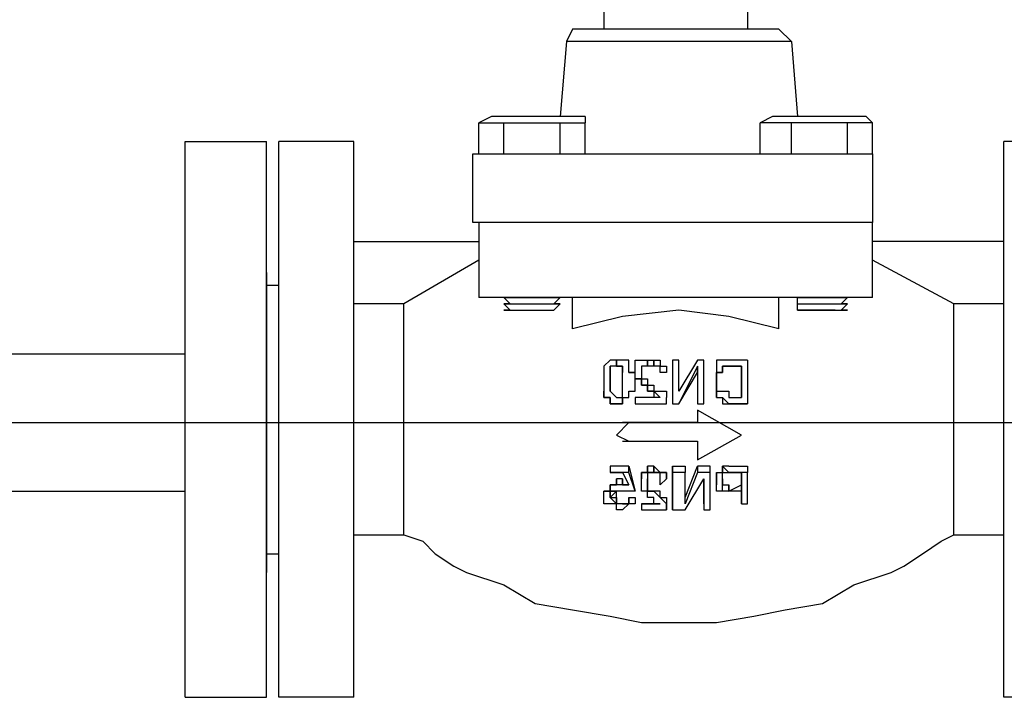
# Model space of a CAD drawing. Units: inches. Extents: x -563674 to 103197, y -378979 to 139854.
# Drawn here: x -223709 to -222778, y -343984 to -343343 of the extents above; entities that cross this region are included whole.
import ezdxf

# ---------------------------------------------------------------- set-up
doc = ezdxf.new("R2010")
doc.units = ezdxf.units.IN
doc.header["$LTSCALE"] = 500
doc.header["$MEASUREMENT"] = 0
doc.layers.add('P', color=250, linetype='CONTINUOUS', lineweight=100)

msp = doc.modelspace()

# ---------------------------------------------------------------- linework, layer by layer
at = {"layer": 'P', "color": 0, "linetype": 'Continuous', "lineweight": 25}
for points in [[(-223162.44543, -343333.6889), (-223156.53499, -343333.6889), (-223156.53499, -343351.42022)], [(-223020.59493, -343333.6889), (-223020.59493, -343351.42022)], [(-223186.08718, -343351.42022), (-223191.99762, -343363.24109)], [(-222991.04274, -343351.42022), (-223186.08718, -343351.42022)], [(-222991.04274, -343351.42022), (-222979.22186, -343363.24109)], [(-223191.99762, -343363.24109), (-223197.90806, -343434.16634)], [(-222979.22186, -343363.24109), (-223191.99762, -343363.24109)], [(-222979.22186, -343363.24109), (-222973.31143, -343434.16634)], [(-223262.92287, -343434.16634), (-223274.74374, -343440.07678)], [(-223262.92287, -343434.16634), (-223274.74374, -343440.07678)], [(-223262.92287, -343434.16634), (-223262.92287, -343434.16634)], [(-223174.2663, -343434.16634), (-223262.92287, -343434.16634)], [(-223174.2663, -343434.16634), (-223174.2663, -343440.07678)], [(-222996.95318, -343434.16634), (-223008.77405, -343440.07678)], [(-222908.29661, -343434.16634), (-222996.95318, -343434.16634)], [(-222908.29661, -343434.16634), (-222908.29661, -343434.16634), (-222908.29661, -343434.16634)], [(-222902.38617, -343440.07678), (-222908.29661, -343434.16634), (-222908.29661, -343434.16634)], [(-223274.74374, -343469.62897), (-223274.74374, -343440.07678)], [(-223274.74374, -343440.07678), (-223274.74374, -343440.07678)], [(-223274.74374, -343440.07678), (-223274.74374, -343440.07678)], [(-223274.74374, -343440.07678), (-223251.10199, -343440.07678), (-223197.90806, -343440.07678), (-223174.2663, -343440.07678)], [(-223251.10199, -343469.62897), (-223251.10199, -343440.07678)], [(-223197.90806, -343469.62897), (-223197.90806, -343440.07678)], [(-223174.2663, -343469.62897), (-223174.2663, -343440.07678)], [(-223008.77405, -343469.62897), (-223008.77405, -343440.07678)], [(-222902.38617, -343440.07678), (-222902.38617, -343440.07678), (-222926.02792, -343440.07678), (-222979.22186, -343440.07678), (-223008.77405, -343440.07678), (-223008.77405, -343440.07678)], [(-222979.22186, -343469.62897), (-222979.22186, -343440.07678)], [(-222926.02792, -343469.62897), (-222926.02792, -343440.07678)], [(-222902.38617, -343469.62897), (-222902.38617, -343440.07678)], [(-223552.53431, -343983.83704), (-223552.53431, -343723.77779), (-223552.53431, -343457.80809)], [(-223552.53431, -343457.80809), (-223475.69862, -343457.80809)], [(-223475.69862, -343983.83704), (-223475.69862, -343723.77779), (-223475.69862, -343457.80809)], [(-223463.87775, -343983.83704), (-223463.87775, -343723.77779), (-223463.87775, -343457.80809)], [(-223392.9525, -343457.80809), (-223463.87775, -343457.80809)], [(-223392.9525, -343983.83704), (-223392.9525, -343723.77779), (-223392.9525, -343457.80809)], [(-222778.26698, -343983.83704), (-222778.26698, -343723.77779), (-222778.26698, -343457.80809)], [(-222713.25217, -343457.80809), (-222778.26698, -343457.80809)], [(-223280.65418, -343534.64378), (-223280.65418, -343469.62897), (-223227.46024, -343469.62897), (-222943.75924, -343469.62897)], [(-222943.75924, -343469.62897), (-222902.38617, -343469.62897), (-222902.38617, -343534.64378)], [(-223274.74374, -343534.64378), (-223280.65418, -343534.64378)], [(-222902.38617, -343534.64378), (-222920.11749, -343534.64378), (-222943.75924, -343534.64378), (-223227.46024, -343534.64378), (-223251.10199, -343534.64378), (-223274.74374, -343534.64378), (-223274.74374, -343605.56904)], [(-222902.38617, -343534.64378), (-222902.38617, -343534.64378)], [(-222902.38617, -343605.56904), (-222902.38617, -343534.64378)], [(-223392.9525, -343552.3751), (-223274.74374, -343552.3751)], [(-222778.26698, -343552.3751), (-222902.38617, -343552.3751)], [(-223274.74374, -343570.10641), (-223345.669, -343611.47947), (-223392.9525, -343611.47947)], [(-222778.26698, -343611.47947), (-222825.55048, -343611.47947), (-222902.38617, -343570.10641)], [(-223475.69862, -343581.92728), (-223475.69862, -343723.77779), (-223475.69862, -343865.62829)], [(-223475.69862, -343581.92728), (-223475.69862, -343723.77779), (-223475.69862, -343865.62829)], [(-223475.69862, -343593.74816), (-223475.69862, -343723.77779), (-223475.69862, -343847.89698)], [(-223475.69862, -343593.74816), (-223463.87775, -343593.74816)], [(-223475.69862, -343593.74816), (-223475.69862, -343723.77779), (-223475.69862, -343847.89698)], [(-223475.69862, -343593.74816), (-223475.69862, -343593.74816)], [(-222902.38617, -343605.56904), (-222926.02792, -343605.56904), (-223251.10199, -343605.56904), (-223274.74374, -343605.56904)], [(-223251.10199, -343605.56904), (-223197.90806, -343605.56904)], [(-223245.19156, -343605.56904), (-223251.10199, -343605.56904), (-223245.19156, -343611.47947), (-223251.10199, -343611.47947), (-223245.19156, -343617.38991), (-223251.10199, -343617.38991), (-223245.19156, -343617.38991), (-223239.28112, -343617.38991)], [(-223239.28112, -343617.38991), (-223203.81849, -343617.38991), (-223203.81849, -343617.38991), (-223203.81849, -343617.38991), (-223197.90806, -343611.47947), (-223203.81849, -343611.47947), (-223197.90806, -343605.56904), (-223203.81849, -343605.56904), (-223203.81849, -343605.56904)], [(-223221.54981, -343605.56904), (-223203.81849, -343605.56904)], [(-223186.08718, -343635.12122), (-223186.08718, -343605.56904)], [(-222991.04274, -343635.12122), (-222991.04274, -343605.56904)], [(-222973.31143, -343605.56904), (-222926.02792, -343605.56904)], [(-222937.8488, -343617.38991), (-222967.40099, -343617.38991), (-222973.31143, -343617.38991), (-222973.31143, -343617.38991), (-222973.31143, -343611.47947), (-222973.31143, -343611.47947), (-222973.31143, -343605.56904), (-222973.31143, -343605.56904)], [(-222949.66967, -343605.56904), (-222931.93836, -343605.56904)], [(-222937.8488, -343617.38991), (-222931.93836, -343617.38991), (-222926.02792, -343617.38991), (-222931.93836, -343617.38991), (-222926.02792, -343611.47947), (-222931.93836, -343611.47947), (-222926.02792, -343605.56904), (-222931.93836, -343605.56904), (-222931.93836, -343605.56904)], [(-223345.669, -343830.16566), (-223345.669, -343611.47947)], [(-223251.10199, -343611.47947), (-223197.90806, -343611.47947)], [(-223245.19156, -343611.47947), (-223203.81849, -343611.47947)], [(-222973.31143, -343611.47947), (-222931.93836, -343611.47947)], [(-222973.31143, -343611.47947), (-222926.02792, -343611.47947)], [(-222825.55048, -343830.16566), (-222825.55048, -343611.47947)], [(-223251.10199, -343617.38991), (-223203.81849, -343617.38991)], [(-223245.19156, -343617.38991), (-223203.81849, -343617.38991)], [(-223245.19156, -343617.38991), (-223203.81849, -343617.38991)], [(-222991.04274, -343635.12122), (-223038.32624, -343623.30035), (-223085.60974, -343617.38991), (-223138.80368, -343623.30035), (-223186.08718, -343635.12122)], [(-222973.31143, -343617.38991), (-222931.93836, -343617.38991)], [(-222973.31143, -343617.38991), (-222926.02792, -343617.38991)], [(-222967.40099, -343617.38991), (-222931.93836, -343617.38991)], [(-223132.89324, -343664.67341), (-223138.80368, -343664.67341), (-223138.80368, -343664.67341), (-223138.80368, -343664.67341), (-223138.80368, -343664.67341), (-223144.71412, -343664.67341), (-223144.71412, -343664.67341), (-223144.71412, -343664.67341), (-223144.71412, -343664.67341), (-223144.71412, -343664.67341), (-223144.71412, -343664.67341), (-223150.62455, -343664.67341), (-223150.62455, -343664.67341), (-223150.62455, -343664.67341), (-223150.62455, -343664.67341), (-223150.62455, -343664.67341), (-223156.53499, -343670.58385), (-223156.53499, -343670.58385), (-223156.53499, -343670.58385), (-223156.53499, -343670.58385), (-223156.53499, -343676.49429), (-223156.53499, -343676.49429), (-223156.53499, -343676.49429), (-223156.53499, -343682.40472), (-223156.53499, -343682.40472), (-223156.53499, -343682.40472), (-223156.53499, -343682.40472), (-223156.53499, -343682.40472), (-223156.53499, -343688.31516), (-223156.53499, -343688.31516), (-223156.53499, -343694.2256), (-223156.53499, -343694.2256), (-223156.53499, -343694.2256), (-223156.53499, -343694.2256), (-223156.53499, -343694.2256)], [(-223144.71412, -343664.67341), (-223144.71412, -343670.58385), (-223144.71412, -343670.58385), (-223144.71412, -343670.58385), (-223144.71412, -343670.58385), (-223150.62455, -343670.58385), (-223150.62455, -343670.58385)], [(-223144.71412, -343670.58385), (-223150.62455, -343670.58385), (-223150.62455, -343670.58385), (-223150.62455, -343676.49429), (-223150.62455, -343676.49429), (-223150.62455, -343676.49429), (-223150.62455, -343676.49429), (-223150.62455, -343676.49429), (-223150.62455, -343676.49429), (-223150.62455, -343682.40472), (-223150.62455, -343682.40472), (-223150.62455, -343682.40472), (-223150.62455, -343682.40472), (-223150.62455, -343682.40472), (-223150.62455, -343682.40472), (-223150.62455, -343682.40472), (-223150.62455, -343682.40472), (-223150.62455, -343688.31516), (-223150.62455, -343688.31516), (-223150.62455, -343688.31516), (-223150.62455, -343688.31516), (-223150.62455, -343682.40472), (-223150.62455, -343682.40472), (-223150.62455, -343682.40472), (-223150.62455, -343682.40472), (-223150.62455, -343676.49429), (-223150.62455, -343676.49429), (-223150.62455, -343676.49429), (-223150.62455, -343670.58385), (-223150.62455, -343676.49429)], [(-223144.71412, -343664.67341), (-223144.71412, -343664.67341), (-223144.71412, -343670.58385), (-223144.71412, -343670.58385), (-223144.71412, -343670.58385), (-223144.71412, -343664.67341)], [(-223144.71412, -343664.67341), (-223144.71412, -343664.67341), (-223144.71412, -343670.58385), (-223144.71412, -343670.58385), (-223144.71412, -343664.67341), (-223144.71412, -343664.67341), (-223144.71412, -343670.58385), (-223144.71412, -343670.58385)], [(-223144.71412, -343700.13604), (-223144.71412, -343700.13604), (-223144.71412, -343700.13604), (-223144.71412, -343700.13604), (-223138.80368, -343700.13604), (-223138.80368, -343694.2256), (-223138.80368, -343694.2256), (-223138.80368, -343694.2256), (-223138.80368, -343694.2256), (-223138.80368, -343694.2256), (-223138.80368, -343694.2256), (-223138.80368, -343688.31516), (-223138.80368, -343688.31516), (-223138.80368, -343688.31516), (-223138.80368, -343682.40472), (-223138.80368, -343682.40472), (-223138.80368, -343682.40472), (-223138.80368, -343682.40472), (-223138.80368, -343682.40472), (-223138.80368, -343676.49429), (-223138.80368, -343676.49429), (-223138.80368, -343676.49429), (-223138.80368, -343676.49429), (-223138.80368, -343676.49429), (-223138.80368, -343676.49429), (-223138.80368, -343676.49429), (-223138.80368, -343670.58385), (-223138.80368, -343676.49429)], [(-223138.80368, -343670.58385), (-223138.80368, -343670.58385), (-223138.80368, -343670.58385), (-223138.80368, -343670.58385), (-223138.80368, -343670.58385), (-223138.80368, -343670.58385), (-223138.80368, -343670.58385), (-223138.80368, -343670.58385), (-223144.71412, -343670.58385), (-223138.80368, -343670.58385)], [(-223144.71412, -343670.58385), (-223144.71412, -343670.58385)], [(-223144.71412, -343670.58385), (-223144.71412, -343670.58385), (-223144.71412, -343670.58385)], [(-223132.89324, -343676.49429), (-223126.9828, -343676.49429), (-223132.89324, -343676.49429), (-223132.89324, -343676.49429), (-223132.89324, -343670.58385), (-223132.89324, -343670.58385), (-223132.89324, -343670.58385), (-223132.89324, -343670.58385), (-223132.89324, -343670.58385), (-223132.89324, -343664.67341)], [(-223109.25149, -343694.2256), (-223103.34105, -343700.13604), (-223109.25149, -343694.2256), (-223109.25149, -343694.2256), (-223109.25149, -343694.2256), (-223109.25149, -343694.2256), (-223109.25149, -343694.2256), (-223115.16193, -343694.2256), (-223115.16193, -343694.2256), (-223115.16193, -343694.2256), (-223115.16193, -343688.31516), (-223115.16193, -343688.31516), (-223115.16193, -343688.31516), (-223121.07237, -343688.31516), (-223121.07237, -343682.40472), (-223121.07237, -343682.40472), (-223121.07237, -343682.40472), (-223121.07237, -343682.40472), (-223121.07237, -343682.40472), (-223126.9828, -343682.40472), (-223126.9828, -343682.40472), (-223126.9828, -343682.40472), (-223126.9828, -343682.40472), (-223126.9828, -343682.40472), (-223126.9828, -343676.49429), (-223126.9828, -343676.49429), (-223126.9828, -343676.49429), (-223126.9828, -343670.58385), (-223126.9828, -343670.58385), (-223126.9828, -343670.58385), (-223126.9828, -343664.67341), (-223121.07237, -343664.67341), (-223121.07237, -343664.67341), (-223121.07237, -343664.67341), (-223121.07237, -343664.67341), (-223115.16193, -343664.67341), (-223115.16193, -343664.67341), (-223115.16193, -343664.67341), (-223115.16193, -343664.67341), (-223115.16193, -343664.67341), (-223115.16193, -343664.67341), (-223109.25149, -343664.67341), (-223109.25149, -343664.67341), (-223109.25149, -343664.67341), (-223103.34105, -343664.67341), (-223103.34105, -343664.67341), (-223103.34105, -343664.67341)], [(-223097.43062, -343676.49429), (-223097.43062, -343676.49429), (-223103.34105, -343676.49429), (-223103.34105, -343670.58385), (-223109.25149, -343670.58385), (-223109.25149, -343670.58385), (-223109.25149, -343670.58385), (-223109.25149, -343670.58385), (-223115.16193, -343670.58385), (-223115.16193, -343664.67341), (-223115.16193, -343670.58385), (-223115.16193, -343670.58385), (-223115.16193, -343670.58385), (-223115.16193, -343670.58385), (-223121.07237, -343670.58385), (-223121.07237, -343670.58385), (-223121.07237, -343676.49429), (-223121.07237, -343676.49429), (-223121.07237, -343676.49429), (-223121.07237, -343676.49429)], [(-223115.16193, -343670.58385), (-223115.16193, -343670.58385), (-223115.16193, -343670.58385), (-223115.16193, -343670.58385), (-223121.07237, -343670.58385), (-223121.07237, -343670.58385), (-223121.07237, -343670.58385), (-223121.07237, -343670.58385), (-223121.07237, -343676.49429), (-223121.07237, -343676.49429), (-223121.07237, -343676.49429), (-223121.07237, -343676.49429), (-223121.07237, -343676.49429), (-223121.07237, -343682.40472), (-223121.07237, -343682.40472), (-223115.16193, -343682.40472), (-223115.16193, -343682.40472), (-223115.16193, -343682.40472), (-223115.16193, -343682.40472), (-223115.16193, -343682.40472), (-223115.16193, -343682.40472), (-223115.16193, -343688.31516), (-223115.16193, -343688.31516), (-223109.25149, -343688.31516), (-223109.25149, -343688.31516), (-223109.25149, -343694.2256), (-223109.25149, -343694.2256), (-223103.34105, -343694.2256), (-223103.34105, -343694.2256), (-223103.34105, -343694.2256), (-223103.34105, -343694.2256), (-223097.43062, -343694.2256), (-223097.43062, -343694.2256), (-223097.43062, -343700.13604), (-223097.43062, -343700.13604)], [(-223115.16193, -343670.58385), (-223115.16193, -343664.67341), (-223109.25149, -343664.67341)], [(-223115.16193, -343664.67341), (-223115.16193, -343670.58385), (-223115.16193, -343664.67341), (-223115.16193, -343664.67341), (-223115.16193, -343664.67341), (-223115.16193, -343664.67341), (-223115.16193, -343664.67341), (-223115.16193, -343670.58385)], [(-223103.34105, -343664.67341), (-223103.34105, -343664.67341), (-223103.34105, -343670.58385), (-223097.43062, -343670.58385), (-223097.43062, -343670.58385), (-223097.43062, -343676.49429), (-223097.43062, -343676.49429), (-223097.43062, -343676.49429), (-223097.43062, -343676.49429), (-223103.34105, -343676.49429), (-223103.34105, -343676.49429), (-223103.34105, -343676.49429), (-223103.34105, -343676.49429), (-223103.34105, -343670.58385), (-223103.34105, -343670.58385), (-223109.25149, -343670.58385), (-223109.25149, -343670.58385), (-223109.25149, -343670.58385), (-223109.25149, -343670.58385), (-223109.25149, -343670.58385), (-223109.25149, -343670.58385), (-223109.25149, -343664.67341), (-223109.25149, -343670.58385)], [(-223067.87843, -343664.67341), (-223085.60974, -343694.2256), (-223085.60974, -343694.2256), (-223085.60974, -343664.67341), (-223091.52018, -343664.67341), (-223091.52018, -343706.04647)], [(-223091.52018, -343664.67341), (-223091.52018, -343664.67341)], [(-223091.52018, -343664.67341), (-223091.52018, -343706.04647), (-223085.60974, -343706.04647), (-223067.87843, -343676.49429), (-223067.87843, -343676.49429), (-223067.87843, -343706.04647), (-223061.96799, -343706.04647)], [(-223067.87843, -343676.49429), (-223067.87843, -343670.58385), (-223085.60974, -343706.04647), (-223085.60974, -343706.04647)], [(-223067.87843, -343676.49429), (-223067.87843, -343670.58385), (-223067.87843, -343706.04647), (-223067.87843, -343706.04647), (-223061.96799, -343706.04647), (-223061.96799, -343706.04647), (-223061.96799, -343664.67341), (-223067.87843, -343664.67341)], [(-223067.87843, -343670.58385), (-223067.87843, -343670.58385)], [(-223020.59493, -343664.67341), (-223038.32624, -343664.67341), (-223038.32624, -343664.67341), (-223038.32624, -343664.67341), (-223038.32624, -343664.67341), (-223038.32624, -343664.67341), (-223044.23668, -343664.67341), (-223044.23668, -343664.67341), (-223044.23668, -343664.67341), (-223044.23668, -343664.67341), (-223050.14711, -343664.67341), (-223050.14711, -343664.67341), (-223050.14711, -343670.58385)], [(-223050.14711, -343670.58385), (-223050.14711, -343670.58385), (-223050.14711, -343670.58385), (-223050.14711, -343676.49429), (-223050.14711, -343676.49429), (-223050.14711, -343676.49429), (-223050.14711, -343676.49429), (-223050.14711, -343682.40472), (-223050.14711, -343682.40472), (-223050.14711, -343682.40472), (-223050.14711, -343682.40472), (-223050.14711, -343682.40472), (-223050.14711, -343682.40472), (-223050.14711, -343682.40472), (-223050.14711, -343682.40472), (-223050.14711, -343688.31516), (-223050.14711, -343688.31516), (-223050.14711, -343694.2256), (-223050.14711, -343694.2256), (-223050.14711, -343694.2256), (-223050.14711, -343694.2256), (-223050.14711, -343694.2256), (-223050.14711, -343694.2256), (-223050.14711, -343694.2256), (-223050.14711, -343700.13604), (-223050.14711, -343700.13604), (-223050.14711, -343700.13604), (-223050.14711, -343700.13604), (-223050.14711, -343700.13604), (-223044.23668, -343700.13604)], [(-223050.14711, -343682.40472), (-223050.14711, -343688.31516), (-223050.14711, -343688.31516), (-223050.14711, -343688.31516), (-223050.14711, -343694.2256), (-223050.14711, -343694.2256), (-223044.23668, -343694.2256), (-223044.23668, -343694.2256), (-223044.23668, -343694.2256), (-223044.23668, -343694.2256), (-223044.23668, -343694.2256), (-223038.32624, -343694.2256), (-223038.32624, -343700.13604), (-223038.32624, -343700.13604), (-223038.32624, -343700.13604), (-223038.32624, -343700.13604), (-223026.50536, -343700.13604), (-223026.50536, -343670.58385), (-223038.32624, -343670.58385), (-223026.50536, -343670.58385), (-223026.50536, -343670.58385), (-223026.50536, -343700.13604)], [(-223020.59493, -343664.67341), (-223020.59493, -343706.04647), (-223038.32624, -343706.04647), (-223038.32624, -343706.04647), (-223038.32624, -343706.04647), (-223038.32624, -343706.04647), (-223044.23668, -343700.13604), (-223044.23668, -343700.13604), (-223044.23668, -343700.13604), (-223044.23668, -343700.13604)], [(-223038.32624, -343670.58385), (-223038.32624, -343670.58385), (-223038.32624, -343670.58385), (-223038.32624, -343670.58385), (-223038.32624, -343670.58385), (-223038.32624, -343670.58385), (-223038.32624, -343670.58385), (-223044.23668, -343670.58385), (-223038.32624, -343670.58385)], [(-223044.23668, -343670.58385), (-223044.23668, -343670.58385), (-223044.23668, -343670.58385), (-223044.23668, -343670.58385), (-223044.23668, -343670.58385), (-223044.23668, -343670.58385), (-223044.23668, -343670.58385), (-223044.23668, -343670.58385), (-223044.23668, -343676.49429), (-223044.23668, -343670.58385)], [(-223038.32624, -343670.58385), (-223038.32624, -343670.58385), (-223038.32624, -343670.58385), (-223038.32624, -343670.58385), (-223038.32624, -343670.58385), (-223038.32624, -343670.58385), (-223038.32624, -343670.58385)], [(-223156.53499, -343694.2256), (-223156.53499, -343694.2256), (-223156.53499, -343694.2256), (-223156.53499, -343700.13604), (-223156.53499, -343700.13604), (-223156.53499, -343700.13604), (-223156.53499, -343700.13604), (-223150.62455, -343700.13604), (-223150.62455, -343706.04647), (-223150.62455, -343706.04647), (-223150.62455, -343706.04647), (-223144.71412, -343706.04647), (-223144.71412, -343706.04647), (-223144.71412, -343706.04647), (-223144.71412, -343706.04647), (-223144.71412, -343706.04647), (-223144.71412, -343706.04647), (-223138.80368, -343706.04647), (-223138.80368, -343706.04647), (-223138.80368, -343706.04647), (-223138.80368, -343706.04647), (-223138.80368, -343700.13604), (-223132.89324, -343700.13604), (-223132.89324, -343700.13604), (-223132.89324, -343700.13604), (-223132.89324, -343700.13604), (-223132.89324, -343694.2256), (-223132.89324, -343694.2256), (-223132.89324, -343694.2256), (-223126.9828, -343694.2256), (-223126.9828, -343694.2256), (-223126.9828, -343688.31516), (-223126.9828, -343688.31516), (-223126.9828, -343682.40472), (-223126.9828, -343682.40472), (-223126.9828, -343682.40472), (-223126.9828, -343682.40472), (-223126.9828, -343682.40472), (-223126.9828, -343682.40472), (-223126.9828, -343676.49429)], [(-223138.80368, -343700.13604), (-223138.80368, -343706.04647), (-223138.80368, -343700.13604), (-223138.80368, -343700.13604), (-223132.89324, -343700.13604), (-223132.89324, -343700.13604), (-223132.89324, -343700.13604), (-223132.89324, -343700.13604), (-223132.89324, -343694.2256), (-223132.89324, -343694.2256), (-223132.89324, -343694.2256), (-223132.89324, -343694.2256), (-223126.9828, -343694.2256), (-223126.9828, -343694.2256), (-223126.9828, -343688.31516), (-223126.9828, -343688.31516), (-223126.9828, -343682.40472), (-223126.9828, -343682.40472), (-223126.9828, -343682.40472), (-223126.9828, -343682.40472), (-223126.9828, -343682.40472), (-223126.9828, -343676.49429)], [(-223044.23668, -343676.49429), (-223044.23668, -343676.49429), (-223044.23668, -343676.49429), (-223044.23668, -343676.49429), (-223050.14711, -343676.49429), (-223044.23668, -343676.49429)], [(-223050.14711, -343676.49429), (-223050.14711, -343676.49429), (-223050.14711, -343676.49429), (-223050.14711, -343682.40472), (-223050.14711, -343676.49429), (-223050.14711, -343682.40472), (-223050.14711, -343682.40472), (-223050.14711, -343682.40472), (-223050.14711, -343682.40472), (-223050.14711, -343682.40472), (-223050.14711, -343682.40472), (-223050.14711, -343682.40472)], [(-223144.71412, -343700.13604), (-223144.71412, -343700.13604), (-223144.71412, -343700.13604), (-223144.71412, -343700.13604), (-223150.62455, -343694.2256), (-223150.62455, -343694.2256), (-223150.62455, -343694.2256), (-223150.62455, -343694.2256), (-223150.62455, -343694.2256), (-223150.62455, -343694.2256), (-223150.62455, -343694.2256), (-223150.62455, -343694.2256), (-223150.62455, -343694.2256), (-223150.62455, -343688.31516), (-223150.62455, -343694.2256)], [(-223126.9828, -343682.40472), (-223126.9828, -343682.40472), (-223126.9828, -343682.40472), (-223121.07237, -343682.40472), (-223121.07237, -343682.40472), (-223121.07237, -343682.40472), (-223121.07237, -343682.40472), (-223121.07237, -343688.31516), (-223121.07237, -343688.31516), (-223115.16193, -343688.31516), (-223115.16193, -343688.31516), (-223115.16193, -343694.2256), (-223115.16193, -343694.2256), (-223115.16193, -343694.2256), (-223115.16193, -343694.2256), (-223109.25149, -343694.2256), (-223109.25149, -343694.2256), (-223109.25149, -343694.2256), (-223109.25149, -343694.2256), (-223109.25149, -343700.13604)], [(-223050.14711, -343700.13604), (-223050.14711, -343700.13604), (-223050.14711, -343694.2256), (-223050.14711, -343694.2256), (-223050.14711, -343694.2256), (-223050.14711, -343694.2256), (-223050.14711, -343694.2256), (-223050.14711, -343694.2256), (-223050.14711, -343688.31516), (-223050.14711, -343688.31516), (-223050.14711, -343688.31516), (-223050.14711, -343682.40472), (-223050.14711, -343682.40472), (-223050.14711, -343682.40472), (-223050.14711, -343682.40472), (-223050.14711, -343682.40472), (-223050.14711, -343682.40472)], [(-223156.53499, -343700.13604), (-223156.53499, -343700.13604), (-223156.53499, -343694.2256), (-223156.53499, -343694.2256), (-223156.53499, -343694.2256), (-223156.53499, -343694.2256)], [(-223150.62455, -343700.13604), (-223150.62455, -343700.13604), (-223156.53499, -343700.13604)], [(-223144.71412, -343706.04647), (-223144.71412, -343706.04647), (-223144.71412, -343706.04647), (-223144.71412, -343706.04647), (-223144.71412, -343706.04647), (-223138.80368, -343706.04647), (-223138.80368, -343706.04647), (-223138.80368, -343706.04647), (-223138.80368, -343706.04647), (-223144.71412, -343706.04647), (-223144.71412, -343706.04647), (-223144.71412, -343706.04647), (-223144.71412, -343706.04647), (-223144.71412, -343706.04647), (-223144.71412, -343706.04647), (-223150.62455, -343706.04647), (-223150.62455, -343706.04647), (-223150.62455, -343700.13604), (-223150.62455, -343706.04647)], [(-223150.62455, -343700.13604), (-223150.62455, -343700.13604), (-223150.62455, -343700.13604), (-223150.62455, -343706.04647)], [(-223103.34105, -343700.13604), (-223126.9828, -343700.13604), (-223126.9828, -343706.04647), (-223097.43062, -343706.04647)], [(-223126.9828, -343706.04647), (-223097.43062, -343706.04647), (-223097.43062, -343700.13604)], [(-223097.43062, -343706.04647), (-223097.43062, -343706.04647), (-223097.43062, -343700.13604), (-223097.43062, -343700.13604), (-223097.43062, -343700.13604)], [(-223050.14711, -343700.13604), (-223050.14711, -343700.13604)], [(-223050.14711, -343700.13604), (-223050.14711, -343700.13604), (-223050.14711, -343700.13604), (-223044.23668, -343700.13604), (-223044.23668, -343706.04647), (-223044.23668, -343706.04647), (-223038.32624, -343706.04647), (-223038.32624, -343706.04647), (-223038.32624, -343706.04647), (-223038.32624, -343706.04647), (-223020.59493, -343706.04647)], [(-223126.9828, -343706.04647), (-223126.9828, -343706.04647)], [(-223091.52018, -343706.04647), (-223091.52018, -343706.04647), (-223085.60974, -343706.04647)], [(-223020.59493, -343706.04647), (-223020.59493, -343706.04647)], [(-223067.87843, -343759.24041), (-223026.50536, -343735.59866), (-223067.87843, -343711.95691), (-223067.87843, -343723.77779), (-223138.80368, -343723.77779)], [(-223132.89324, -343723.77779), (-223144.71412, -343735.59866), (-223132.89324, -343741.5091)], [(-223138.80368, -343741.5091), (-223067.87843, -343741.5091), (-223067.87843, -343759.24041)], [(-223132.89324, -343765.15085), (-223126.9828, -343788.7926), (-223132.89324, -343771.06129), (-223132.89324, -343765.15085), (-223150.62455, -343765.15085)], [(-223150.62455, -343765.15085), (-223150.62455, -343771.06129), (-223150.62455, -343771.06129), (-223138.80368, -343771.06129), (-223132.89324, -343782.88216)], [(-223115.16193, -343771.06129), (-223115.16193, -343771.06129), (-223109.25149, -343771.06129), (-223109.25149, -343771.06129), (-223109.25149, -343771.06129), (-223109.25149, -343765.15085), (-223109.25149, -343765.15085), (-223109.25149, -343765.15085), (-223115.16193, -343765.15085), (-223115.16193, -343771.06129)], [(-223115.16193, -343765.15085), (-223115.16193, -343765.15085)], [(-223115.16193, -343771.06129), (-223115.16193, -343771.06129), (-223115.16193, -343765.15085)], [(-223109.25149, -343771.06129), (-223109.25149, -343771.06129), (-223103.34105, -343771.06129), (-223103.34105, -343771.06129), (-223103.34105, -343771.06129), (-223103.34105, -343771.06129), (-223103.34105, -343771.06129), (-223103.34105, -343771.06129), (-223103.34105, -343771.06129), (-223097.43062, -343771.06129), (-223097.43062, -343771.06129), (-223097.43062, -343771.06129), (-223097.43062, -343771.06129), (-223103.34105, -343771.06129), (-223103.34105, -343771.06129), (-223109.25149, -343765.15085), (-223109.25149, -343771.06129)], [(-223109.25149, -343765.15085), (-223109.25149, -343765.15085)], [(-223079.6993, -343794.70304), (-223067.87843, -343765.15085), (-223067.87843, -343771.06129), (-223079.6993, -343800.61348), (-223079.6993, -343800.61348), (-223079.6993, -343800.61348), (-223079.6993, -343771.06129), (-223091.52018, -343771.06129)], [(-223091.52018, -343765.15085), (-223079.6993, -343765.15085), (-223079.6993, -343771.06129)], [(-223091.52018, -343806.52391), (-223091.52018, -343800.61348), (-223091.52018, -343765.15085), (-223091.52018, -343771.06129), (-223091.52018, -343806.52391), (-223079.6993, -343806.52391), (-223061.96799, -343776.97173)], [(-223061.96799, -343800.61348), (-223061.96799, -343806.52391), (-223056.05755, -343806.52391), (-223056.05755, -343771.06129), (-223056.05755, -343765.15085), (-223067.87843, -343765.15085)], [(-223050.14711, -343771.06129), (-223044.23668, -343771.06129), (-223044.23668, -343771.06129), (-223044.23668, -343771.06129), (-223044.23668, -343771.06129), (-223044.23668, -343765.15085), (-223044.23668, -343771.06129), (-223038.32624, -343771.06129)], [(-223044.23668, -343765.15085), (-223044.23668, -343765.15085)], [(-223038.32624, -343765.15085), (-223044.23668, -343765.15085), (-223038.32624, -343771.06129), (-223038.32624, -343771.06129)], [(-223038.32624, -343765.15085), (-223020.59493, -343765.15085), (-223020.59493, -343771.06129)], [(-223038.32624, -343765.15085), (-223038.32624, -343765.15085)], [(-223038.32624, -343765.15085), (-223038.32624, -343765.15085)], [(-223038.32624, -343765.15085), (-223038.32624, -343765.15085)], [(-223132.89324, -343771.06129), (-223150.62455, -343771.06129)], [(-223121.07237, -343776.97173), (-223121.07237, -343771.06129), (-223121.07237, -343771.06129), (-223121.07237, -343771.06129), (-223121.07237, -343771.06129), (-223121.07237, -343771.06129), (-223121.07237, -343771.06129), (-223115.16193, -343771.06129), (-223115.16193, -343771.06129), (-223115.16193, -343771.06129), (-223115.16193, -343771.06129), (-223115.16193, -343771.06129), (-223115.16193, -343771.06129), (-223115.16193, -343771.06129), (-223115.16193, -343771.06129), (-223115.16193, -343771.06129), (-223115.16193, -343771.06129), (-223115.16193, -343771.06129), (-223121.07237, -343771.06129), (-223121.07237, -343771.06129), (-223121.07237, -343771.06129), (-223121.07237, -343771.06129)], [(-223121.07237, -343771.06129), (-223121.07237, -343771.06129), (-223121.07237, -343771.06129)], [(-223121.07237, -343800.61348), (-223103.34105, -343800.61348), (-223103.34105, -343800.61348), (-223103.34105, -343800.61348), (-223103.34105, -343800.61348), (-223103.34105, -343800.61348), (-223109.25149, -343800.61348), (-223109.25149, -343794.70304), (-223109.25149, -343794.70304), (-223115.16193, -343794.70304), (-223115.16193, -343794.70304), (-223115.16193, -343788.7926), (-223115.16193, -343788.7926), (-223115.16193, -343788.7926), (-223115.16193, -343788.7926), (-223115.16193, -343788.7926), (-223121.07237, -343788.7926), (-223121.07237, -343788.7926), (-223121.07237, -343788.7926), (-223121.07237, -343788.7926), (-223121.07237, -343782.88216), (-223121.07237, -343782.88216), (-223121.07237, -343782.88216), (-223121.07237, -343776.97173), (-223121.07237, -343776.97173), (-223121.07237, -343776.97173), (-223121.07237, -343776.97173), (-223121.07237, -343771.06129), (-223121.07237, -343776.97173)], [(-223097.43062, -343776.97173), (-223097.43062, -343776.97173), (-223097.43062, -343776.97173), (-223097.43062, -343776.97173), (-223097.43062, -343776.97173), (-223103.34105, -343782.88216), (-223103.34105, -343776.97173), (-223103.34105, -343776.97173), (-223103.34105, -343776.97173), (-223103.34105, -343771.06129), (-223103.34105, -343771.06129), (-223103.34105, -343771.06129), (-223109.25149, -343771.06129), (-223109.25149, -343771.06129), (-223109.25149, -343771.06129), (-223115.16193, -343771.06129), (-223115.16193, -343771.06129), (-223115.16193, -343771.06129), (-223115.16193, -343771.06129), (-223115.16193, -343771.06129), (-223115.16193, -343776.97173), (-223115.16193, -343776.97173), (-223115.16193, -343776.97173), (-223115.16193, -343776.97173), (-223115.16193, -343776.97173), (-223115.16193, -343776.97173), (-223115.16193, -343782.88216)], [(-223097.43062, -343771.06129), (-223097.43062, -343771.06129)], [(-223097.43062, -343771.06129), (-223097.43062, -343771.06129), (-223097.43062, -343771.06129), (-223097.43062, -343771.06129), (-223097.43062, -343771.06129)], [(-223097.43062, -343776.97173), (-223097.43062, -343771.06129), (-223097.43062, -343771.06129), (-223097.43062, -343771.06129), (-223097.43062, -343771.06129), (-223097.43062, -343771.06129), (-223097.43062, -343771.06129), (-223097.43062, -343776.97173), (-223097.43062, -343776.97173), (-223097.43062, -343771.06129)], [(-223056.05755, -343771.06129), (-223067.87843, -343771.06129)], [(-223050.14711, -343776.97173), (-223050.14711, -343776.97173), (-223050.14711, -343776.97173), (-223050.14711, -343776.97173), (-223050.14711, -343776.97173), (-223050.14711, -343771.06129), (-223050.14711, -343776.97173), (-223050.14711, -343771.06129)], [(-223050.14711, -343771.06129), (-223050.14711, -343771.06129), (-223050.14711, -343771.06129), (-223050.14711, -343771.06129), (-223050.14711, -343771.06129)], [(-223050.14711, -343771.06129), (-223050.14711, -343771.06129), (-223050.14711, -343771.06129), (-223050.14711, -343771.06129), (-223050.14711, -343771.06129), (-223050.14711, -343771.06129), (-223050.14711, -343771.06129), (-223050.14711, -343771.06129), (-223050.14711, -343771.06129), (-223050.14711, -343771.06129), (-223050.14711, -343771.06129), (-223050.14711, -343771.06129), (-223050.14711, -343771.06129), (-223050.14711, -343771.06129), (-223044.23668, -343771.06129)], [(-223050.14711, -343771.06129), (-223050.14711, -343771.06129)], [(-223044.23668, -343776.97173), (-223044.23668, -343776.97173), (-223044.23668, -343776.97173), (-223044.23668, -343776.97173), (-223044.23668, -343771.06129), (-223044.23668, -343771.06129), (-223044.23668, -343771.06129), (-223038.32624, -343771.06129), (-223038.32624, -343771.06129), (-223038.32624, -343771.06129), (-223038.32624, -343771.06129), (-223026.50536, -343771.06129)], [(-223026.50536, -343800.61348), (-223026.50536, -343800.61348), (-223020.59493, -343800.61348), (-223020.59493, -343771.06129), (-223038.32624, -343771.06129)], [(-223038.32624, -343771.06129), (-223038.32624, -343771.06129)], [(-223038.32624, -343771.06129), (-223038.32624, -343771.06129)], [(-223038.32624, -343771.06129), (-223038.32624, -343771.06129)], [(-223026.50536, -343788.7926), (-223026.50536, -343782.88216), (-223026.50536, -343771.06129), (-223026.50536, -343788.7926), (-223038.32624, -343788.7926), (-223026.50536, -343782.88216)], [(-223150.62455, -343788.7926), (-223156.53499, -343788.7926), (-223150.62455, -343788.7926), (-223150.62455, -343782.88216), (-223150.62455, -343788.7926), (-223156.53499, -343788.7926), (-223156.53499, -343788.7926), (-223156.53499, -343788.7926), (-223156.53499, -343788.7926), (-223156.53499, -343788.7926)], [(-223150.62455, -343788.7926), (-223150.62455, -343788.7926), (-223150.62455, -343782.88216), (-223150.62455, -343782.88216), (-223150.62455, -343782.88216), (-223150.62455, -343782.88216), (-223150.62455, -343782.88216), (-223150.62455, -343782.88216), (-223144.71412, -343782.88216), (-223144.71412, -343782.88216), (-223144.71412, -343776.97173), (-223144.71412, -343782.88216), (-223144.71412, -343782.88216), (-223150.62455, -343782.88216), (-223150.62455, -343782.88216), (-223150.62455, -343788.7926)], [(-223150.62455, -343782.88216), (-223150.62455, -343782.88216)], [(-223144.71412, -343776.97173), (-223144.71412, -343776.97173)], [(-223138.80368, -343782.88216), (-223138.80368, -343782.88216), (-223138.80368, -343776.97173), (-223144.71412, -343776.97173)], [(-223144.71412, -343776.97173), (-223144.71412, -343776.97173)], [(-223144.71412, -343782.88216), (-223144.71412, -343776.97173), (-223144.71412, -343776.97173), (-223144.71412, -343782.88216), (-223144.71412, -343782.88216), (-223144.71412, -343782.88216)], [(-223144.71412, -343776.97173), (-223144.71412, -343776.97173)], [(-223144.71412, -343782.88216), (-223144.71412, -343782.88216)], [(-223138.80368, -343782.88216), (-223144.71412, -343782.88216)], [(-223144.71412, -343782.88216), (-223144.71412, -343782.88216)], [(-223138.80368, -343776.97173), (-223138.80368, -343782.88216), (-223138.80368, -343782.88216), (-223138.80368, -343776.97173), (-223138.80368, -343776.97173)], [(-223138.80368, -343782.88216), (-223138.80368, -343782.88216), (-223132.89324, -343782.88216), (-223138.80368, -343782.88216)], [(-223132.89324, -343782.88216), (-223132.89324, -343782.88216), (-223132.89324, -343782.88216), (-223132.89324, -343782.88216)], [(-223115.16193, -343776.97173), (-223115.16193, -343782.88216), (-223115.16193, -343782.88216), (-223115.16193, -343776.97173), (-223115.16193, -343776.97173)], [(-223115.16193, -343782.88216), (-223115.16193, -343782.88216), (-223115.16193, -343782.88216), (-223115.16193, -343782.88216), (-223115.16193, -343782.88216), (-223115.16193, -343782.88216), (-223115.16193, -343782.88216), (-223115.16193, -343782.88216), (-223115.16193, -343782.88216), (-223115.16193, -343782.88216), (-223115.16193, -343788.7926), (-223115.16193, -343788.7926), (-223115.16193, -343788.7926), (-223115.16193, -343782.88216)], [(-223061.96799, -343800.61348), (-223061.96799, -343776.97173), (-223061.96799, -343806.52391)], [(-223061.96799, -343776.97173), (-223061.96799, -343776.97173)], [(-223050.14711, -343788.7926), (-223050.14711, -343788.7926), (-223050.14711, -343788.7926), (-223050.14711, -343782.88216), (-223050.14711, -343782.88216), (-223050.14711, -343782.88216), (-223050.14711, -343776.97173), (-223050.14711, -343782.88216)], [(-223044.23668, -343788.7926), (-223044.23668, -343782.88216), (-223038.32624, -343782.88216), (-223038.32624, -343788.7926), (-223044.23668, -343788.7926), (-223044.23668, -343782.88216), (-223044.23668, -343782.88216), (-223044.23668, -343782.88216), (-223044.23668, -343782.88216), (-223044.23668, -343782.88216), (-223044.23668, -343782.88216), (-223044.23668, -343782.88216), (-223044.23668, -343782.88216), (-223044.23668, -343782.88216), (-223044.23668, -343782.88216), (-223044.23668, -343776.97173), (-223044.23668, -343782.88216), (-223044.23668, -343776.97173), (-223044.23668, -343776.97173)], [(-223038.32624, -343788.7926), (-223038.32624, -343782.88216), (-223038.32624, -343788.7926), (-223038.32624, -343788.7926), (-223038.32624, -343788.7926), (-223038.32624, -343788.7926), (-223038.32624, -343788.7926)], [(-223038.32624, -343782.88216), (-223038.32624, -343782.88216)], [(-223132.89324, -343794.70304), (-223126.9828, -343794.70304), (-223126.9828, -343794.70304), (-223126.9828, -343794.70304), (-223126.9828, -343794.70304), (-223126.9828, -343800.61348), (-223126.9828, -343800.61348), (-223126.9828, -343800.61348), (-223126.9828, -343800.61348), (-223126.9828, -343800.61348), (-223132.89324, -343800.61348), (-223132.89324, -343800.61348), (-223132.89324, -343800.61348), (-223138.80368, -343806.52391), (-223138.80368, -343806.52391), (-223138.80368, -343806.52391), (-223144.71412, -343806.52391), (-223144.71412, -343806.52391), (-223144.71412, -343806.52391), (-223144.71412, -343806.52391), (-223144.71412, -343806.52391), (-223144.71412, -343800.61348), (-223144.71412, -343800.61348), (-223150.62455, -343800.61348), (-223150.62455, -343800.61348), (-223150.62455, -343800.61348), (-223150.62455, -343800.61348), (-223150.62455, -343800.61348), (-223156.53499, -343800.61348), (-223156.53499, -343800.61348), (-223156.53499, -343794.70304), (-223156.53499, -343794.70304), (-223156.53499, -343794.70304), (-223156.53499, -343788.7926), (-223156.53499, -343788.7926), (-223156.53499, -343788.7926)], [(-223144.71412, -343788.7926), (-223144.71412, -343788.7926), (-223144.71412, -343788.7926), (-223144.71412, -343788.7926), (-223144.71412, -343788.7926), (-223144.71412, -343788.7926), (-223144.71412, -343788.7926), (-223144.71412, -343788.7926), (-223144.71412, -343788.7926), (-223150.62455, -343788.7926), (-223150.62455, -343794.70304)], [(-223150.62455, -343794.70304), (-223150.62455, -343794.70304), (-223150.62455, -343794.70304), (-223150.62455, -343788.7926), (-223150.62455, -343788.7926), (-223144.71412, -343788.7926), (-223150.62455, -343794.70304)], [(-223144.71412, -343800.61348), (-223150.62455, -343794.70304), (-223144.71412, -343794.70304), (-223144.71412, -343788.7926)], [(-223126.9828, -343788.7926), (-223126.9828, -343788.7926), (-223132.89324, -343788.7926), (-223132.89324, -343788.7926), (-223132.89324, -343788.7926), (-223138.80368, -343788.7926), (-223138.80368, -343788.7926), (-223138.80368, -343788.7926), (-223144.71412, -343788.7926)], [(-223109.25149, -343788.7926), (-223115.16193, -343788.7926), (-223115.16193, -343788.7926), (-223115.16193, -343788.7926), (-223115.16193, -343788.7926), (-223115.16193, -343788.7926), (-223109.25149, -343788.7926), (-223109.25149, -343788.7926), (-223109.25149, -343788.7926)], [(-223103.34105, -343788.7926), (-223103.34105, -343788.7926), (-223109.25149, -343788.7926), (-223109.25149, -343788.7926), (-223109.25149, -343788.7926), (-223103.34105, -343794.70304), (-223103.34105, -343794.70304), (-223103.34105, -343794.70304), (-223103.34105, -343788.7926)], [(-223026.50536, -343788.7926), (-223026.50536, -343800.61348), (-223026.50536, -343788.7926), (-223038.32624, -343788.7926), (-223038.32624, -343788.7926), (-223038.32624, -343788.7926), (-223038.32624, -343788.7926), (-223044.23668, -343788.7926), (-223044.23668, -343788.7926), (-223044.23668, -343788.7926), (-223050.14711, -343788.7926), (-223050.14711, -343788.7926), (-223050.14711, -343788.7926)], [(-223144.71412, -343794.70304), (-223144.71412, -343800.61348), (-223144.71412, -343800.61348), (-223144.71412, -343800.61348), (-223144.71412, -343794.70304), (-223144.71412, -343794.70304), (-223144.71412, -343794.70304), (-223144.71412, -343800.61348), (-223144.71412, -343800.61348), (-223144.71412, -343800.61348), (-223144.71412, -343800.61348), (-223144.71412, -343800.61348), (-223144.71412, -343800.61348)], [(-223138.80368, -343800.61348), (-223144.71412, -343800.61348)], [(-223138.80368, -343800.61348), (-223138.80368, -343800.61348), (-223138.80368, -343800.61348), (-223144.71412, -343800.61348)], [(-223144.71412, -343800.61348), (-223144.71412, -343800.61348), (-223144.71412, -343800.61348), (-223144.71412, -343800.61348), (-223144.71412, -343800.61348), (-223144.71412, -343800.61348), (-223144.71412, -343800.61348)], [(-223144.71412, -343800.61348), (-223144.71412, -343800.61348), (-223144.71412, -343800.61348), (-223144.71412, -343800.61348), (-223144.71412, -343800.61348)], [(-223144.71412, -343800.61348), (-223144.71412, -343800.61348)], [(-223138.80368, -343800.61348), (-223138.80368, -343800.61348), (-223138.80368, -343800.61348), (-223138.80368, -343800.61348), (-223138.80368, -343800.61348), (-223138.80368, -343800.61348), (-223132.89324, -343800.61348), (-223138.80368, -343800.61348)], [(-223132.89324, -343800.61348), (-223132.89324, -343794.70304), (-223126.9828, -343794.70304), (-223126.9828, -343794.70304)], [(-223132.89324, -343794.70304), (-223132.89324, -343794.70304), (-223132.89324, -343794.70304)], [(-223132.89324, -343800.61348), (-223132.89324, -343800.61348), (-223132.89324, -343800.61348), (-223132.89324, -343794.70304), (-223132.89324, -343800.61348)], [(-223132.89324, -343800.61348), (-223132.89324, -343800.61348), (-223132.89324, -343800.61348), (-223132.89324, -343800.61348), (-223132.89324, -343800.61348), (-223132.89324, -343800.61348), (-223132.89324, -343800.61348), (-223132.89324, -343800.61348), (-223132.89324, -343800.61348)], [(-223103.34105, -343800.61348), (-223121.07237, -343800.61348)], [(-223121.07237, -343800.61348), (-223121.07237, -343800.61348), (-223121.07237, -343806.52391), (-223097.43062, -343806.52391), (-223097.43062, -343800.61348), (-223097.43062, -343806.52391)], [(-223097.43062, -343794.70304), (-223097.43062, -343800.61348), (-223097.43062, -343800.61348), (-223097.43062, -343800.61348), (-223103.34105, -343794.70304), (-223103.34105, -343794.70304), (-223097.43062, -343794.70304), (-223097.43062, -343794.70304), (-223097.43062, -343794.70304)], [(-223097.43062, -343800.61348), (-223097.43062, -343800.61348), (-223097.43062, -343800.61348), (-223097.43062, -343800.61348), (-223097.43062, -343800.61348), (-223097.43062, -343800.61348), (-223097.43062, -343800.61348), (-223097.43062, -343800.61348), (-223097.43062, -343800.61348), (-223097.43062, -343800.61348)], [(-223097.43062, -343800.61348), (-223097.43062, -343800.61348), (-223097.43062, -343800.61348), (-223097.43062, -343800.61348), (-223097.43062, -343800.61348), (-223097.43062, -343800.61348)], [(-223392.9525, -343830.16566), (-223345.669, -343830.16566)], [(-223345.669, -343830.16566), (-223327.93768, -343836.0761), (-223316.11681, -343847.89698), (-223298.38549, -343859.71785), (-223286.56462, -343865.62829), (-223251.10199, -343877.44917), (-223221.54981, -343895.18048), (-223186.08718, -343901.09092), (-223150.62455, -343907.00135), (-223121.07237, -343912.91179), (-223085.60974, -343912.91179), (-223050.14711, -343912.91179), (-223014.68449, -343907.00135), (-222985.1323, -343901.09092), (-222949.66967, -343895.18048), (-222920.11749, -343877.44917), (-222884.65486, -343865.62829), (-222872.83399, -343859.71785), (-222855.10267, -343847.89698), (-222837.37136, -343836.0761), (-222825.55048, -343830.16566)], [(-222825.55048, -343830.16566), (-222778.26698, -343830.16566)], [(-223475.69862, -343847.89698), (-223463.87775, -343847.89698)], [(-223475.69862, -343847.89698), (-223475.69862, -343847.89698)], [(-223552.53431, -343983.83704), (-223475.69862, -343983.83704)], [(-223392.9525, -343983.83704), (-223463.87775, -343983.83704)], [(-222713.25217, -343983.83704), (-222778.26698, -343983.83704)]]:
    msp.add_lwpolyline(points, dxfattribs=at)
at = {"layer": 'P', "color": 5, "linetype": 'Continuous', "lineweight": 25}
for points in [[(-223475.69862, -343641.03166), (-223475.69862, -343800.61348)], [(-223475.69862, -343641.03166), (-223475.69862, -343800.61348)], [(-223972.17538, -343658.76297), (-223552.53431, -343658.76297)], [(-223972.17538, -343788.7926), (-223552.53431, -343788.7926)]]:
    msp.add_lwpolyline(points, dxfattribs=at)
at = {"layer": 'P', "color": 4, "linetype": 'Continuous', "lineweight": 25}
for points in [[(-223753.48919, -343723.77779), (-223558.44475, -343723.77779)], [(-223599.81781, -343723.77779), (-222642.32692, -343723.77779)], [(-223369.31075, -343723.77779), (-222417.73029, -343723.77779)]]:
    msp.add_lwpolyline(points, dxfattribs=at)

doc.saveas('drawing.dxf')
